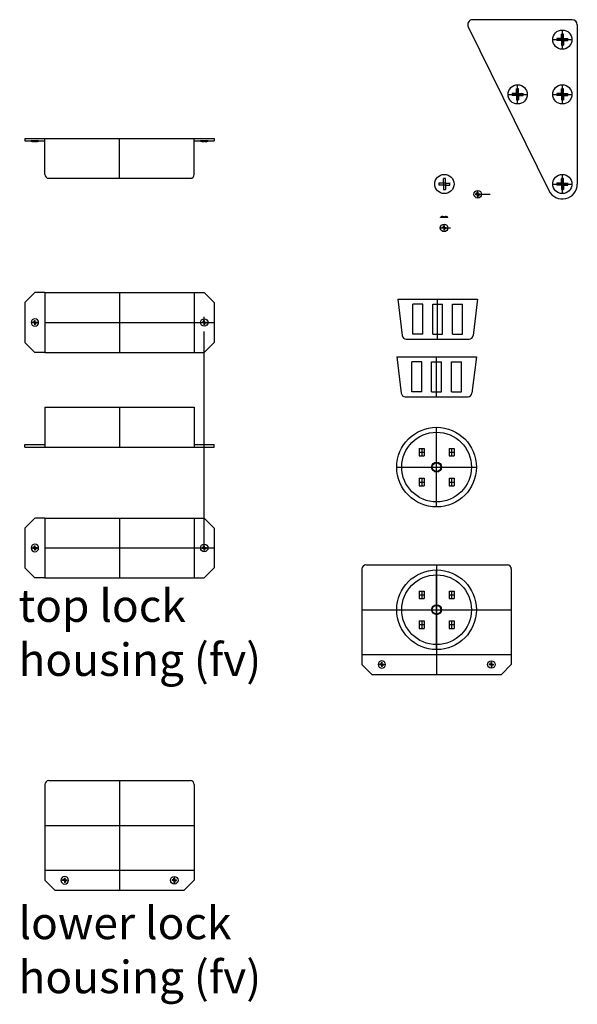
# Model space of a CAD drawing. Extents: x 73 to 265, y -10 to 158.
# Drawn here: x 121 to 135, y 63 to 88 of the extents above; entities that cross this region are included whole.
import ezdxf

# ---------------------------------------------------------------- set-up
doc = ezdxf.new("R2010")
doc.units = 0
doc.header["$MEASUREMENT"] = 0
doc.layers.get('0').update_dxf_attribs({"linetype": 'CONTINUOUS', "lineweight": 30})
doc.layers.get('Defpoints').update_dxf_attribs({"color": 150, "linetype": 'CONTINUOUS'})
doc.layers.add('OBJECT', color=7, linetype='CONTINUOUS')
doc.styles.add('ATTR', font='romans.shx', dxfattribs={"width": 0.8, "height": 0.015765})
doc.styles.get("Standard").update_dxf_attribs({"font": 'arial.ttf', "height": 1.2})

# ---------------------------------------------------------------- blocks, each defined once
blk = doc.blocks.new('LOCK (FV)')
at = {"layer": 'Defpoints'}
for p, q in [((0, -1), (0, 1)), ((-0.4375, 0.375), (-0.3125, 0.375)), ((-0.375, 0.46875), (-0.375, 0.28125)), ((0.3125, 0.375), (0.4375, 0.375)), ((0.375, 0.46875), (0.375, 0.28125)), ((-1, 0), (1, 0)), ((-0.4375, -0.375), (-0.3125, -0.375)), ((-0.375, -0.28125), (-0.375, -0.46875)), ((0.3125, -0.375), (0.4375, -0.375)), ((0.375, -0.28125), (0.375, -0.46875))]:
    blk.add_line(p, q, dxfattribs=at)
at = {"layer": 'OBJECT', "ltscale": 0.5}
for p, q in [((-0.4375, 0.46875), (-0.4375, 0.28125)), ((-0.4375, 0.46875), (-0.3125, 0.46875)), ((-0.4375, 0.28125), (-0.3125, 0.28125)), ((-0.3125, 0.46875), (-0.3125, 0.28125)), ((0.3125, 0.46875), (0.3125, 0.28125)), ((0.3125, 0.46875), (0.4375, 0.46875)), ((0.3125, 0.28125), (0.4375, 0.28125)), ((0.4375, 0.46875), (0.4375, 0.28125)), ((-0.4375, -0.28125), (-0.4375, -0.46875)), ((-0.4375, -0.28125), (-0.3125, -0.28125)), ((-0.4375, -0.46875), (-0.3125, -0.46875)), ((-0.3125, -0.28125), (-0.3125, -0.46875)), ((0.3125, -0.28125), (0.3125, -0.46875)), ((0.3125, -0.28125), (0.4375, -0.28125)), ((0.3125, -0.46875), (0.4375, -0.46875)), ((0.4375, -0.28125), (0.4375, -0.46875))]:
    blk.add_line(p, q, dxfattribs=at)
for radius in [1, 0.875, 0.125, 0.10938]:
    blk.add_circle((0, 0), radius, dxfattribs=at)
blk = doc.blocks.new('M8 Pan CrossPt Pv')
at = {"linetype": 'Continuous'}
for p, q in [((-0.033, 0.033), (-0.178, 0.033)), ((-0.033, 0.033), (-0.033, 0.178)), ((-0.033, 0.033), (-0.033, -0.033)), ((0.033, 0.033), (-0.033, 0.033)), ((0.033, 0.033), (0.033, 0.178)), ((0.033, 0.033), (0.178, 0.033)), ((0.033, 0.033), (0.033, -0.033)), ((-0.033, -0.033), (-0.178, -0.033)), ((-0.033, -0.033), (-0.033, -0.178)), ((0.033, -0.033), (-0.033, -0.033)), ((0.033, -0.033), (0.033, -0.178)), ((0.033, -0.033), (0.178, -0.033))]:
    blk.add_line(p, q, dxfattribs=at)
blk.add_circle((0, 0), 0.315, dxfattribs=at)
for start, end in [(169.3916, 190.6084), (79.3916, 100.6084), (349.3916, 10.6084), (259.3916, 280.6084)]:
    blk.add_arc((0, 0), 0.181, start, end, dxfattribs=at)
at = {"style": 'ATTR', "width": 0.8, "flags": 9}
blk.add_attdef('ESTCODE', (0, 0), '', height=0.000136, dxfattribs=at)
blk = doc.blocks.new('TOP LOCK HUSING (FV)')
at = {"layer": 'Defpoints'}
for p, q in [((0, 0.75), (0, -0.75)), ((-1.875, 0), (2.375, 0))]:
    blk.add_line(p, q, dxfattribs=at)
at = {"layer": 'OBJECT', "ltscale": 0.5}
for p, q in [((-2.125, 0.75), (-2.375, 0.5)), ((-1.875, 0.75), (-1.875, -0.75)), ((-1.875, 0.75), (1.875, 0.75)), ((1.875, 0.75), (1.875, -0.75)), ((2.125, 0.75), (2.375, 0.5)), ((-2.375, 0.5), (-2.375, -0.5)), ((2.375, 0.5), (2.375, -0.5)), ((-2.125, -0.75), (-2.375, -0.5)), ((2.125, -0.75), (2.375, -0.5)), ((-1.875, -0.75), (-2.125, -0.75)), ((-1.875, -0.75), (1.875, -0.75)), ((1.875, -0.75), (2.125, -0.75))]:
    blk.add_line(p, q, dxfattribs=at)
for points in [[(-1.875, 0.75), (-2.125, 0.75)], [(1.875, 0.75), (2.125, 0.75)]]:
    blk.add_lwpolyline(points, dxfattribs=at)
at = {"yscale": 0.3005270458223291, "zscale": 0.3005270458223291}
for p, xscale in [((-2.125, 0), -0.3005270458223291), ((2.125, 0), 0.3005270458223291)]:
    blk.add_blockref('M8 Pan CrossPt Pv', p, dxfattribs=dict(at, xscale=xscale))
blk = doc.blocks.new('LOWER LOCK HUSING (FV)')
at = {"layer": 'Defpoints'}
for p, q in [((0, 1.125), (0, -1.625)), ((-1.875, 0), (1.875, 0))]:
    blk.add_line(p, q, dxfattribs=at)
at = {"layer": 'OBJECT', "ltscale": 0.5}
for p, q in [((-1.875, 1.025), (-1.875, -1.125)), ((-1.775, 1.125), (1.775, 1.125)), ((1.875, 1.025), (1.875, -1.125)), ((-1.875, -1.125), (1.875, -1.125)), ((-1.875, -1.125), (-1.875, -1.375)), ((1.875, -1.125), (1.875, -1.375)), ((-1.875, -1.375), (-1.625, -1.625)), ((1.875, -1.375), (1.625, -1.625)), ((-1.625, -1.625), (1.625, -1.625))]:
    blk.add_line(p, q, dxfattribs=at)
for centre, start, end in [((-1.775, 1.025), 90, 180), ((1.775, 1.025), 0, 90)]:
    blk.add_arc(centre, 0.1, start, end, dxfattribs=at)
at = {"yscale": 0.3005270458223291, "zscale": 0.3005270458223291}
for p, xscale in [((-1.375, -1.375), -0.3005270458223291), ((1.375, -1.375), 0.3005270458223291)]:
    blk.add_blockref('M8 Pan CrossPt Pv', p, dxfattribs=dict(at, xscale=xscale))
blk = doc.blocks.new("LOCK & HUSING  ASS'Y(FV)")
at = {"layer": 'OBJECT'}
for name in ['LOWER LOCK HUSING (FV)', 'LOCK (FV)']:
    blk.add_blockref(name, (0, 0), dxfattribs=at)
blk = doc.blocks.new('SCREW  (FV)')
at = {"layer": 'Defpoints'}
for p, q in [((0, 0), (0, 0.019)), ((0, 0.01), (0, 0))]:
    blk.add_line(p, q, dxfattribs=at)
at = {"layer": 'OBJECT'}
for p, q in [((-0.095, 0), (-0.095, 0.01)), ((0.095, 0), (-0.095, 0)), ((-0.01, 0.006), (-0.054, 0.02)), ((-0.01, 0.019), (-0.01, 0.01)), ((-0.01, 0.006), (-0.01, 0.01)), ((0.01, 0.01), (-0.01, 0.01)), ((0.01, 0.006), (-0.01, 0.006)), ((0.01, 0.006), (0.054, 0.02)), ((0.01, 0.019), (0.01, 0.01)), ((0.01, 0.006), (0.01, 0.01)), ((0.095, 0), (0.095, 0.01))]:
    blk.add_line(p, q, dxfattribs=at)
for centre, start, end in [((-0.036, -0.136), 80.5485, 112.0197), ((0.036, -0.136), 67.9803, 99.4515)]:
    blk.add_arc(centre, 0.157, start, end, dxfattribs=at)
blk = doc.blocks.new('LOCK HUSING (FV)')
at = {"layer": 'Defpoints'}
blk.add_line((0, 0), (0, 1), dxfattribs=at)
at = {"layer": 'OBJECT', "ltscale": 0.5}
for p, q in [((-2.375, 1), (2.375, 1)), ((-2.375, 1), (-2.375, 0.9375)), ((-1.875, 0.1), (-1.875, 1)), ((1.875, 0.1), (1.875, 1)), ((2.375, 1), (2.375, 0.9375)), ((-2.375, 0.9375), (-1.875, 0.9375)), ((1.875, 0.9375), (2.375, 0.9375)), ((-1.775, 0), (1.775, 0))]:
    blk.add_line(p, q, dxfattribs=at)
for centre, start, end in [((-1.775, 0.1), 180, 270), ((1.775, 0.1), 270, 360)]:
    blk.add_arc(centre, 0.1, start, end, dxfattribs=at)
at = {"layer": 'OBJECT', "xscale": -1, "rotation": 180}
for p in [(-2.125, 0.9375), (2.125, 0.9375)]:
    blk.add_blockref('SCREW  (FV)', p, dxfattribs=at)
blk = doc.blocks.new('LOCK (TV)')
at = {"layer": 'Defpoints'}
blk.add_line((0, 0), (0, 1), dxfattribs=at)
at = {"layer": 'OBJECT', "ltscale": 0.5}
for p, q in [((-1, 1), (1, 1)), ((-1, 1), (-0.887, 0.086)), ((1, 1), (0.887, 0.086)), ((-0.625, 0.125), (-0.625, 0.875)), ((-0.375, 0.875), (-0.625, 0.875)), ((-0.375, 0.125), (-0.375, 0.875)), ((-0.125, 0.125), (-0.125, 0.875)), ((-0.125, 0.875), (0.125, 0.875)), ((0.125, 0.125), (0.125, 0.875)), ((0.375, 0.125), (0.375, 0.875)), ((0.375, 0.875), (0.625, 0.875)), ((0.625, 0.125), (0.625, 0.875)), ((-0.788, 0), (0.788, 0)), ((-0.375, 0.125), (-0.625, 0.125)), ((-0.125, 0.125), (0.125, 0.125)), ((0.375, 0.125), (0.625, 0.125))]:
    blk.add_line(p, q, dxfattribs=at)
for centre, start, end in [((-0.788, 0.1), 188.1301, 270), ((0.788, 0.1), 270, 351.8699)]:
    blk.add_arc(centre, 0.1, start, end, dxfattribs=at)

msp = doc.modelspace()

# ---------------------------------------------------------------- linework, layer by layer
at = {"layer": 'Defpoints'}
for p, q in [((135.0184, 87.0456), (135.0184, 87.5279)), ((134.7773, 87.2867), (135.2595, 87.2867)), ((133.8961, 85.6706), (133.8961, 86.1529)), ((135.0184, 85.6706), (135.0184, 86.1529)), ((133.655, 85.9117), (134.1373, 85.9117)), ((134.7773, 85.9117), (135.2595, 85.9117)), ((135.0184, 83.4206), (135.0184, 83.9029)), ((134.7773, 83.6617), (135.2595, 83.6617)), ((132.0513, 82.5607), (132.0513, 82.6554)), ((123.905, 78.059), (123.905, 77.059))]:
    msp.add_line(p, q, dxfattribs=at)
at = {"layer": 'OBJECT'}
for p, q in [((135.2684, 87.7867), (132.7684, 87.7867)), ((132.6563, 87.6065), (134.682, 83.496)), ((135.3934, 87.6617), (135.3934, 83.6617)), ((134.992, 83.6617), (135.0448, 83.6617)), ((135.0184, 83.6881), (135.0184, 83.6353))]:
    msp.add_line(p, q, dxfattribs=at)
at = {"layer": 'OBJECT', "ltscale": 0.5}
for p, q in [((132.893, 83.4026), (133.2099, 83.4026)), ((131.9319, 82.5607), (132.2083, 82.5607)), ((126.03, 80.1849), (126.03, 80.3248)), ((126.03, 74.5244), (126.03, 79.9562)), ((122.03, 78.059), (125.78, 78.059)), ((122.03, 78.059), (122.03, 77.059)), ((125.78, 78.059), (125.78, 77.059)), ((121.53, 77.059), (121.53, 77.1215)), ((121.53, 77.1215), (122.03, 77.1215)), ((125.78, 77.1215), (126.28, 77.1215)), ((126.28, 77.059), (126.28, 77.1215)), ((121.53, 77.059), (126.28, 77.059))]:
    msp.add_line(p, q, dxfattribs=at)
at = {"layer": 'OBJECT'}
msp.add_circle((135.0184, 83.6617), 0.0264, dxfattribs=at)
for centre, radius, start, end in [((132.7684, 87.6617), 0.125, 90, 206.23511), ((135.2684, 87.6617), 0.125, 0, 90), ((135.0184, 83.6617), 0.375, 206.23511, 0)]:
    msp.add_arc(centre, radius, start, end, dxfattribs=at)

# ---------------------------------------------------------------- block references
for p, xscale, yscale, zscale in [((135.0184, 87.2867), 0.765625, 0.765625, 0.765625), ((133.8961, 85.9117), 0.765625, 0.765625, 0.765625), ((135.0184, 85.9117), 0.765625, 0.765625, 0.765625), ((132.0578, 83.6617), 0.765625, 0.765625, 0.765625), ((135.0184, 83.6617), 0.765625, 0.765625, 0.765625), ((132.893, 83.4026), 0.3005270458223291, 0.3005270458223291, 0.3005270458223291), ((132.0513, 82.5607), 0.3005270458223291, 0.3005270458223291, 0.3005270458223291)]:
    msp.add_blockref('M8 Pan CrossPt Pv', p, dxfattribs=dict(xscale=xscale, yscale=yscale, zscale=zscale))
for name, p in [('LOCK HUSING (FV)', (123.905, 83.8043)), ('SCREW  (FV)', (132.0513, 82.8223)), ('TOP LOCK HUSING (FV)', (123.905, 80.1849)), ('LOCK (TV)', (131.8888, 79.7692)), ('LOCK (TV)', (131.8625, 78.3226)), ('LOCK (FV)', (131.8625, 76.5553)), ('TOP LOCK HUSING (FV)', (123.905, 74.5244)), ("LOCK & HUSING  ASS'Y(FV)", (131.8625, 72.9748)), ('LOWER LOCK HUSING (FV)', (123.905, 67.5585))]:
    msp.add_blockref(name, p, dxfattribs=at)

# ---------------------------------------------------------------- texts
at = {"layer": 'OBJECT', "char_height": 0.81434, "width": 6.817905, "attachment_point": 1}
for s, insert in [('top lock housing (fv) ', (121.3692, 73.4844)), ('lower lock housing (fv) ', (121.3692, 65.5185))]:
    msp.add_mtext(s, dxfattribs=dict(at, insert=insert))

doc.saveas('drawing.dxf')
